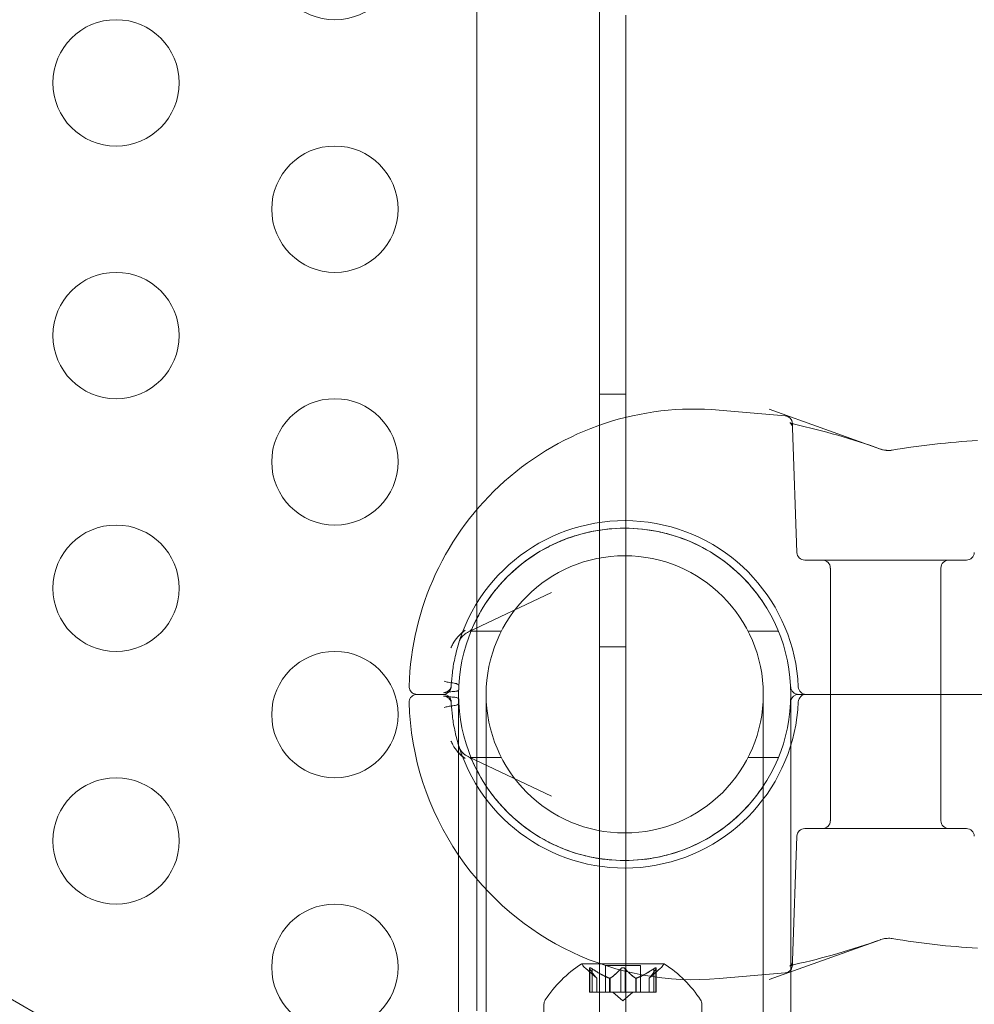
# Model space of a CAD drawing. Extents: x -1530 to 0, y -398 to 153.
# Drawn here: x -1105 to -1101, y -155 to -151 of the extents above; entities that cross this region are included whole.
import ezdxf

# ---------------------------------------------------------------- set-up
doc = ezdxf.new("R2010")
doc.units = 0
doc.header["$MEASUREMENT"] = 0
doc.header["$PDMODE"] = 68
doc.header["$PDSIZE"] = 5
doc.styles.get("Standard").update_dxf_attribs({"font": 'Helvetica LT 57 Condensed_0.ttf'})
doc.dimstyles.new('FEET-METERS', dxfattribs={"dimtxt": 12, "dimasz": 7, "dimexe": 3, "dimexo": 3, "dimgap": 3, "dimtad": 0, "dimdec": 1, "dimzin": 3, "dimdsep": 46, "dimlunit": 4, "dimtxsty": 'Standard', "dimcen": 0.09, "dimadec": 0, "dimazin": 0, "dimtfac": 2, "dimtdec": 1, "dimtofl": 0, "dimtmove": 0, "dimatfit": 3, "dimfxl": 1, "dimfrac": 2, "dimtolj": 1, "dimtzin": 3, "dimarcsym": 0})

# ---------------------------------------------------------------- blocks, each defined once
blk = doc.blocks.new('*D138')
at = {"color": 0, "lineweight": -2, "transparency": 16777216}
for p, q in [((-934.4034, 96.565), (-1288.9083, 96.565)), ((-1285.9083, 89.565), (-1285.9083, -85.8356)), ((-1285.9083, -319.5072), (-1285.9083, -187.8524)), ((-1082.9724, -326.5072), (-1288.9083, -326.5072))]:
    blk.add_line(p, q, dxfattribs=at)
at = {"color": 0, "lineweight": 0, "transparency": 16777216}
for points in [[(-1287.0749, 89.565), (-1284.7416, 89.565), (-1285.9083, 96.565)], [(-1287.0749, -319.5072), (-1284.7416, -319.5072), (-1285.9083, -326.5072)]]:
    blk.add_solid(points, dxfattribs=at)
at = {"layer": 'DEFPOINTS', "color": 0, "lineweight": 0, "transparency": 16777216}
for p in [(-931.4034, 96.565), (-1285.9083, -326.5072), (-1079.9724, -326.5072)]:
    blk.add_point(p, dxfattribs=at)
at = {"color": 0, "lineweight": 0, "transparency": 16777216, "insert": (-1285.9083, -136.844), "char_height": 12, "attachment_point": 5, "rotation": 90}
blk.add_mtext('\\A1;35\'-3" [10.7M]', dxfattribs=at)
blk = doc.blocks.new('new block')
at = {"color": 0, "linetype": 'Continuous', "lineweight": 0}
for p, q in [((-1102.5711, -155.2773), (-1102.5711, -122.8973)), ((-1103.0575, -155.0273), (-1103.0575, -123.1473)), ((-1131.5475, -139.5961), (-1103.9386, -155.536)), ((-1102.4671, -151.0869), (-1102.4671, -152.6785)), ((-1102.5711, -152.587), (-1102.4671, -152.587)), ((-1101.8365, -152.6727), (-1102.0978, -152.6498)), ((-1101.4598, -152.8039), (-1101.9005, -152.646)), ((-1102.4671, -152.6785), (-1102.4671, -155.2773)), ((-1101.7901, -153.2134), (-1101.8073, -152.7206)), ((-1101.4391, -153.2436), (-1101.7589, -153.2436)), ((-1101.1193, -153.2436), (-1101.4391, -153.2436)), ((-1101.6578, -153.2748), (-1101.6578, -153.7748)), ((-1101.2203, -153.2748), (-1101.2203, -153.7748)), ((-1103.0894, -153.5275), (-1102.7608, -153.3723)), ((-1103.0797, -153.5248), (-1102.9598, -153.5248)), ((-1101.9834, -153.5248), (-1101.8635, -153.5248)), ((-1102.5711, -153.587), (-1102.4671, -153.587)), ((-1103.2938, -153.7748), (-1103.1896, -153.7748)), ((-1103.1896, -153.7748), (-1103.2938, -153.7748)), ((-1103.1291, -153.7748), (-1103.1291, -155.1498)), ((-1103.0201, -153.7748), (-1103.0201, -155.1498)), ((-1101.9231, -155.1498), (-1101.9231, -153.7748)), ((-1101.8141, -155.1498), (-1101.8141, -153.7748)), ((-1101.7835, -153.7748), (-1099.5442, -153.7748)), ((-1101.7835, -153.7748), (-1099.5442, -153.7748)), ((-1101.6578, -154.2748), (-1101.6578, -153.7748)), ((-1101.2203, -154.2748), (-1101.2203, -153.7748)), ((-1103.0894, -154.0222), (-1102.7608, -154.1773)), ((-1103.0797, -154.0248), (-1102.9598, -154.0248)), ((-1101.9834, -154.0248), (-1101.8635, -154.0248)), ((-1101.4391, -154.3061), (-1101.7589, -154.3061)), ((-1101.1193, -154.3061), (-1101.4391, -154.3061)), ((-1101.7901, -154.3362), (-1101.8073, -154.8291)), ((-1101.4598, -154.7458), (-1101.9005, -154.9036)), ((-1102.3152, -154.8419), (-1102.6422, -154.8419)), ((-1102.4092, -154.8479), (-1102.5482, -154.8479)), ((-1102.5482, -154.8479), (-1102.5482, -154.9538)), ((-1102.4092, -154.8479), (-1102.4092, -154.9538)), ((-1102.582, -154.8983), (-1102.627, -154.859)), ((-1102.6108, -154.8577), (-1102.6108, -154.9538)), ((-1102.6095, -154.8608), (-1102.6095, -154.9538)), ((-1102.6008, -154.8608), (-1102.6008, -154.9538)), ((-1102.4874, -154.8608), (-1102.4874, -154.9538)), ((-1102.4701, -154.8608), (-1102.4701, -154.9538)), ((-1102.3755, -154.8983), (-1102.3305, -154.859)), ((-1102.3566, -154.8608), (-1102.3566, -154.9538)), ((-1102.348, -154.8608), (-1102.348, -154.9538)), ((-1102.3466, -154.8577), (-1102.3466, -154.9538)), ((-1101.8365, -154.877), (-1102.0978, -154.8998)), ((-1102.5821, -154.8981), (-1102.5821, -154.9538)), ((-1102.582, -154.8983), (-1102.582, -154.9538)), ((-1102.5316, -154.8981), (-1102.5316, -154.9538)), ((-1102.5293, -154.8981), (-1102.5293, -154.9538)), ((-1102.4282, -154.8981), (-1102.4282, -154.9538)), ((-1102.4259, -154.8981), (-1102.4259, -154.9538)), ((-1102.3755, -154.8983), (-1102.3755, -154.9538)), ((-1102.3753, -154.8981), (-1102.3753, -154.9538)), ((-1102.6008, -154.9538), (-1102.6108, -154.9538)), ((-1102.6008, -154.9538), (-1102.5316, -154.9538)), ((-1102.5316, -154.9538), (-1102.5285, -154.9538)), ((-1102.5285, -154.9538), (-1102.4867, -154.9538)), ((-1102.4787, -154.9882), (-1102.5182, -154.9538)), ((-1102.4701, -154.9538), (-1102.4867, -154.9538)), ((-1102.4787, -154.9882), (-1102.4393, -154.9538)), ((-1102.4701, -154.9538), (-1102.4282, -154.9538)), ((-1102.4282, -154.9538), (-1102.4246, -154.9538)), ((-1102.4246, -154.9538), (-1102.3554, -154.9538)), ((-1102.3466, -154.9538), (-1102.3554, -154.9538)), ((-1102.7912, -155.0423), (-1102.7912, -155.0014)), ((-1102.1662, -155.0423), (-1102.1662, -155.0014))]:
    blk.add_line(p, q, dxfattribs=at)
for centre, radius in [((-1103.6187, -150.8547), 0.25), ((-1104.4847, -151.3547), 0.25), ((-1103.6187, -151.8547), 0.25), ((-1104.4847, -152.3547), 0.25), ((-1103.6187, -152.8547), 0.25), ((-1104.4847, -153.3547), 0.25), ((-1102.4716, -153.7748), 0.5485), ((-1103.6187, -153.8547), 0.25), ((-1104.4847, -154.3547), 0.25), ((-1103.6187, -154.8547), 0.25)]:
    blk.add_circle(centre, radius, dxfattribs=at)
for centre, radius, start, end in [((-1102.1962, -153.7748), 1.1293, 85, 178.3693), ((-1101.8392, -152.7038), 0.0313, 2, 85), ((-1102.4716, -153.7748), 0.6875, 2.4919, 161.8971), ((-1102.4716, -153.7748), 0.6575, 360, 180), ((-1101.7589, -153.2123), 0.0313, 182, 270), ((-1101.1193, -153.2123), 0.0313, -90, -2), ((-1101.6891, -153.2748), 0.0312, 360, 90), ((-1101.1891, -153.2748), 0.0312, 90, 180), ((-1103.1028, -153.4992), 0.0312, 295.296, 336.4137), ((-1102.4716, -153.7748), 0.6875, 172.7849, 176.9277), ((-1101.7835, -153.7436), 0.0312, 182.6005, 270), ((-1101.7535, -153.7436), 0.0312, 182.4919, 270), ((-1102.4716, -153.7748), 0.6575, 180, 270), ((-1102.4716, -153.7748), 0.6575, 270, 360), ((-1101.7835, -153.8061), 0.0313, 167.7692, 177.3995), ((-1101.7835, -153.8061), 0.0312, 90, 167.7692), ((-1101.7535, -153.8061), 0.0312, 90, 177.5081), ((-1102.1962, -153.7748), 1.1293, 181.6307, 214.3019), ((-1102.4716, -153.7748), 0.6875, 183.0723, 187.2151), ((-1102.4716, -153.7748), 0.6875, 198.1029, 357.5081), ((-1103.1028, -154.0504), 0.0312, 23.5863, 64.704), ((-1101.7589, -154.3373), 0.0313, 90, 178), ((-1101.6891, -154.2748), 0.0312, 270, 360), ((-1101.1891, -154.2748), 0.0312, 180, 270), ((-1101.1193, -154.3373), 0.0313, 2, 90), ((-1102.1962, -153.7748), 1.1293, 214.3019, 275), ((-1102.3799, -155.2495), 0.4851, 122.9261, 146.8703), ((-1102.6422, -154.8444), 0.0025, 90, 123.1231), ((-1102.6422, -154.8444), 0.0025, 30.0032, 90), ((-1102.5859, -154.8119), 0.0625, 210.0032, 228.9292), ((-1102.3715, -154.8119), 0.0625, -48.9292, -30.0032), ((-1102.3152, -154.8444), 0.0025, 90, 149.9968), ((-1102.3152, -154.8444), 0.0025, 56.8769, 90), ((-1102.5775, -155.2495), 0.4851, 33.1297, 57.0739), ((-1101.8392, -154.8458), 0.0313, -36.5083, -2), ((-1101.8392, -154.8458), 0.0313, -85, -36.5083), ((-1102.76, -155.0014), 0.0312, 146.8703, 180), ((-1102.1975, -155.0014), 0.0312, 360, 33.1297)]:
    blk.add_arc(centre, radius, start, end, dxfattribs=at)
for points, knots in [([(-1101.8179, -152.6998), (-1101.8179, -152.6998), (-1101.8179, -152.6998), (-1101.8179, -152.6998), (-1101.8176, -152.7), (-1101.8165, -152.7005), (-1101.8155, -152.7009), (-1101.8126, -152.702), (-1101.8105, -152.7027), (-1101.8058, -152.704), (-1101.803, -152.7048), (-1101.8, -152.7055)], [0.03648662, 0.03648662, 0.03648662, 0.03648662, 0.03656554, 0.03656554, 0.04306389, 0.04306389, 0.05144676, 0.05144676, 0.06183392, 0.06183392, 0.0729868, 0.0729868, 0.0729868, 0.0729868]), ([(-1101.8073, -152.7206), (-1101.8075, -152.7173), (-1101.8082, -152.714), (-1101.8099, -152.7097), (-1101.8105, -152.7083), (-1101.8119, -152.706), (-1101.8126, -152.705), (-1101.8139, -152.7034), (-1101.8145, -152.7027), (-1101.816, -152.7012), (-1101.8168, -152.7006), (-1101.8177, -152.6999), (-1101.8179, -152.6998), (-1101.8179, -152.6998), (-1101.8179, -152.6998), (-1101.8179, -152.6998), (-1101.8176, -152.7), (-1101.8165, -152.7005), (-1101.8155, -152.7009), (-1101.8126, -152.702), (-1101.8105, -152.7027), (-1101.8081, -152.7034), (-1101.808, -152.7034), (-1101.8079, -152.7034)], [0, 0, 0, 0, 0.01066485, 0.01066485, 0.01576184, 0.01576184, 0.02039116, 0.02039116, 0.02427411, 0.02427411, 0.03083471, 0.03083471, 0.03648807, 0.03648807, 0.03655857, 0.03655857, 0.04306115, 0.04306115, 0.05145147, 0.05145147, 0.06181837, 0.06181837, 0.06228674, 0.06228674, 0.06228674, 0.06228674]), ([(-1101.8073, -152.7206), (-1101.8075, -152.7173), (-1101.8082, -152.714), (-1101.8099, -152.7097), (-1101.8105, -152.7083), (-1101.8119, -152.706), (-1101.8126, -152.705), (-1101.8139, -152.7034), (-1101.8145, -152.7027), (-1101.816, -152.7012), (-1101.8168, -152.7006), (-1101.8177, -152.6999), (-1101.8179, -152.6998), (-1101.8179, -152.6998)], [0, 0, 0, 0, 0.0106667, 0.0106667, 0.01576449, 0.01576449, 0.02039497, 0.02039497, 0.02427931, 0.02427931, 0.03084207, 0.03084207, 0.03648662, 0.03648662, 0.03648662, 0.03648662]), ([(-1101.8073, -152.7206), (-1101.8075, -152.7173), (-1101.8082, -152.714), (-1101.8099, -152.7097), (-1101.8105, -152.7083), (-1101.8119, -152.706), (-1101.8126, -152.705), (-1101.8139, -152.7034), (-1101.8145, -152.7027), (-1101.816, -152.7012), (-1101.8168, -152.7006), (-1101.8177, -152.6999), (-1101.8179, -152.6998), (-1101.8179, -152.6998), (-1101.8179, -152.6998), (-1101.8179, -152.6998), (-1101.8176, -152.7), (-1101.8165, -152.7005), (-1101.8155, -152.7009), (-1101.8126, -152.702), (-1101.8105, -152.7027), (-1101.8081, -152.7034), (-1101.808, -152.7034), (-1101.8079, -152.7034)], [0, 0, 0, 0, 0.01066485, 0.01066485, 0.01576184, 0.01576184, 0.02039116, 0.02039116, 0.02427411, 0.02427411, 0.03083471, 0.03083471, 0.03648807, 0.03648807, 0.03655857, 0.03655857, 0.04306115, 0.04306115, 0.05145147, 0.05145147, 0.06181837, 0.06181837, 0.06228674, 0.06228674, 0.06228674, 0.06228674]), ([(-1101.8073, -152.7206), (-1101.8075, -152.7173), (-1101.8082, -152.714), (-1101.8099, -152.7097), (-1101.8105, -152.7083), (-1101.8119, -152.706), (-1101.8126, -152.705), (-1101.8139, -152.7034), (-1101.8145, -152.7027), (-1101.816, -152.7012), (-1101.8168, -152.7006), (-1101.8177, -152.6999), (-1101.8179, -152.6998), (-1101.8179, -152.6998), (-1101.8179, -152.6998), (-1101.8179, -152.6998), (-1101.8176, -152.7), (-1101.8165, -152.7005), (-1101.8155, -152.7009), (-1101.8126, -152.702), (-1101.8105, -152.7027), (-1101.8081, -152.7034), (-1101.808, -152.7034), (-1101.8079, -152.7034)], [0, 0, 0, 0, 0.0106667, 0.0106667, 0.01576449, 0.01576449, 0.02039497, 0.02039497, 0.02427931, 0.02427931, 0.03084207, 0.03084207, 0.03648662, 0.03648662, 0.03656554, 0.03656554, 0.04306389, 0.04306389, 0.05144676, 0.05144676, 0.06183392, 0.06183392, 0.06228745, 0.06228745, 0.06228745, 0.06228745]), ([(-1101.4598, -152.8039), (-1101.4566, -152.805), (-1101.453, -152.8061), (-1101.4453, -152.8078), (-1101.441, -152.8086), (-1101.4362, -152.809), (-1101.4357, -152.8091), (-1101.4349, -152.8092), (-1101.4345, -152.8092), (-1101.433, -152.8093), (-1101.4319, -152.8094), (-1101.4275, -152.8096), (-1101.4242, -152.8095), (-1101.4183, -152.8092), (-1101.4155, -152.8088), (-1101.4131, -152.8084)], [0, 0, 0, 0, 0.01241908, 0.01241908, 0.02529907, 0.02529907, 0.0267757, 0.0267757, 0.02788307, 0.02788307, 0.03120837, 0.03120837, 0.04127747, 0.04127747, 0.0508579, 0.0508579, 0.0508579, 0.0508579]), ([(-1101.4598, -152.8039), (-1101.4563, -152.8051), (-1101.4524, -152.8063), (-1101.4442, -152.808), (-1101.4398, -152.8087), (-1101.435, -152.8091), (-1101.4346, -152.8092), (-1101.4326, -152.8093), (-1101.4311, -152.8094), (-1101.4259, -152.8096), (-1101.4221, -152.8095), (-1101.4167, -152.809), (-1101.4148, -152.8087), (-1101.4131, -152.8084)], [0, 0, 0, 0, 0.01348033, 0.01348033, 0.02645521, 0.02645521, 0.02792779, 0.02792779, 0.03235295, 0.03235295, 0.04398905, 0.04398905, 0.05083597, 0.05083597, 0.05083597, 0.05083597]), ([(-1103.0736, -153.5105), (-1103.0539, -153.4657), (-1103.0298, -153.4242), (-1102.9875, -153.3665), (-1102.9723, -153.348), (-1102.9399, -153.3127), (-1102.923, -153.2962), (-1102.87, -153.2497), (-1102.8318, -153.2228), (-1102.7702, -153.1886), (-1102.749, -153.1783), (-1102.706, -153.1601), (-1102.6841, -153.1522), (-1102.6396, -153.1387), (-1102.617, -153.1332), (-1102.5711, -153.1245), (-1102.5476, -153.1213), (-1102.4774, -153.1157), (-1102.4306, -153.1169), (-1102.3722, -153.1248), (-1102.3605, -153.1267), (-1102.3372, -153.1311), (-1102.3255, -153.1337), (-1102.2908, -153.1422), (-1102.2681, -153.1492), (-1102.2012, -153.1736), (-1102.1583, -153.1947), (-1102.1173, -153.2209)], [0.00115705, 0.00115705, 0.00115705, 0.00115705, 0.00499533, 0.00499533, 0.00691448, 0.00691448, 0.00883362, 0.00883362, 0.01267191, 0.01267191, 0.01459106, 0.01459106, 0.0165102, 0.0165102, 0.01842934, 0.01842934, 0.02034849, 0.02034849, 0.02418678, 0.02418678, 0.02514635, 0.02514635, 0.02610592, 0.02610592, 0.02802507, 0.02802507, 0.03186335, 0.03186335, 0.03186335, 0.03186335]), ([(-1102.1173, -153.2209), (-1102.0752, -153.2479), (-1102.0373, -153.2788), (-1101.9859, -153.331), (-1101.9697, -153.3494), (-1101.9391, -153.3884), (-1101.9248, -153.4088), (-1101.9118, -153.43)], [0, 0, 0, 0, 0.003882936, 0.003882936, 0.005824403, 0.005824403, 0.007765871, 0.007765871, 0.007765871, 0.007765871]), ([(-1103.1037, -153.5208), (-1103.1142, -153.529), (-1103.1236, -153.5376), (-1103.1396, -153.5558), (-1103.1463, -153.5653), (-1103.1515, -153.5751)], [-0.000008961, -0.000008961, -0.000008961, -0.000008961, 0.001156935, 0.001156935, 0.002322831, 0.002322831, 0.002322831, 0.002322831]), ([(-1103.1515, -153.5751), (-1103.1463, -153.5653), (-1103.1396, -153.5558), (-1103.1276, -153.5422), (-1103.1232, -153.5377), (-1103.1139, -153.5291), (-1103.1089, -153.5248), (-1103.1037, -153.5208)], [0, 0, 0, 0, 0.001157064, 0.001157064, 0.001735596, 0.001735596, 0.002314127, 0.002314127, 0.002314127, 0.002314127]), ([(-1103.1037, -153.5208), (-1103.1142, -153.529), (-1103.1236, -153.5376), (-1103.1396, -153.5558), (-1103.1463, -153.5653), (-1103.1515, -153.5751)], [-0.000008961, -0.000008961, -0.000008961, -0.000008961, 0.001156935, 0.001156935, 0.002322831, 0.002322831, 0.002322831, 0.002322831]), ([(-1103.1515, -153.5751), (-1103.1463, -153.5653), (-1103.1396, -153.5558), (-1103.1276, -153.5422), (-1103.1232, -153.5377), (-1103.1139, -153.5291), (-1103.1089, -153.5248), (-1103.1037, -153.5208)], [0, 0, 0, 0, 0.001157064, 0.001157064, 0.001735596, 0.001735596, 0.002314127, 0.002314127, 0.002314127, 0.002314127]), ([(-1103.0894, -153.5275), (-1103.0961, -153.5307), (-1103.1021, -153.5345), (-1103.113, -153.5433), (-1103.1177, -153.5485), (-1103.123, -153.5562), (-1103.1244, -153.5591), (-1103.125, -153.5612)], [0, 0, 0, 0, 0.02522618, 0.02522618, 0.05448206, 0.05448206, 0.07392845, 0.07392845, 0.07392845, 0.07392845]), ([(-1103.1536, -153.6885), (-1103.1527, -153.6807), (-1103.1514, -153.6722), (-1103.1484, -153.6537), (-1103.1465, -153.6437), (-1103.1398, -153.6115), (-1103.1337, -153.5876), (-1103.125, -153.5612)], [0.000846375, 0.000846375, 0.000846375, 0.000846375, 0.002423329, 0.002423329, 0.004000284, 0.004000284, 0.007154193, 0.007154193, 0.007154193, 0.007154193]), ([(-1103.1857, -153.7228), (-1103.181, -153.7244), (-1103.1759, -153.7259), (-1103.1646, -153.7282), (-1103.1585, -153.7291), (-1103.1521, -153.7296)], [-0.000005643, -0.000005643, -0.000005643, -0.000005643, 0.000495115, 0.000495115, 0.000995874, 0.000995874, 0.000995874, 0.000995874]), ([(-1103.2938, -153.7748), (-1103.2971, -153.7748), (-1103.3005, -153.7743), (-1103.3069, -153.7721), (-1103.31, -153.7705), (-1103.3154, -153.7664), (-1103.3178, -153.7639), (-1103.3216, -153.7583), (-1103.323, -153.7551), (-1103.3247, -153.7489), (-1103.3251, -153.7458), (-1103.325, -153.7427)], [0, 0, 0, 0, 0.01006108, 0.01006108, 0.0202225, 0.0202225, 0.0303803, 0.0303803, 0.04053823, 0.04053823, 0.04976102, 0.04976102, 0.04976102, 0.04976102]), ([(-1103.1486, -153.7636), (-1103.1568, -153.7641), (-1103.1639, -153.765), (-1103.1771, -153.7667), (-1103.1831, -153.7676), (-1103.1894, -153.7684)], [0.000412677, 0.000412677, 0.000412677, 0.000412677, 0.001074941, 0.001074941, 0.001737205, 0.001737205, 0.001737205, 0.001737205]), ([(-1103.1853, -153.7679), (-1103.1819, -153.7674), (-1103.1786, -153.7664), (-1103.1726, -153.7634), (-1103.1698, -153.7614), (-1103.1651, -153.7566), (-1103.163, -153.7538), (-1103.1604, -153.7487), (-1103.1596, -153.7464), (-1103.159, -153.7441)], [0, 0, 0, 0, 0.01012472, 0.01012472, 0.02016033, 0.02016033, 0.03033317, 0.03033317, 0.03751247, 0.03751247, 0.03751247, 0.03751247]), ([(-1103.1584, -153.7449), (-1103.1584, -153.745), (-1103.1584, -153.745), (-1103.1584, -153.745), (-1103.1584, -153.7451), (-1103.1584, -153.7451), (-1103.1584, -153.7452), (-1103.1584, -153.7453), (-1103.1584, -153.7453), (-1103.1585, -153.7455), (-1103.1585, -153.7456), (-1103.1585, -153.7462), (-1103.1585, -153.7466), (-1103.1587, -153.7482), (-1103.1589, -153.7494), (-1103.16, -153.7539), (-1103.1613, -153.7571), (-1103.1643, -153.762), (-1103.1657, -153.7638), (-1103.1673, -153.7654)], [0, 0, 0, 0, 0.00010083, 0.00010083, 0.0002205, 0.0002205, 0.0003302, 0.0003302, 0.00051073, 0.00051073, 0.00091482, 0.00091482, 0.00212579, 0.00212579, 0.00576272, 0.00576272, 0.01600433, 0.01600433, 0.02281065, 0.02281065, 0.02281065, 0.02281065]), ([(-1103.1581, -153.738), (-1103.1583, -153.7426), (-1103.1584, -153.7449), (-1103.1584, -153.7449), (-1103.1584, -153.7449), (-1103.1584, -153.7449)], [0.000800798, 0.000800798, 0.000800798, 0.000800798, 0.003451795, 0.003451795, 0.003452635, 0.003452635, 0.003452635, 0.003452635]), ([(-1103.1521, -153.7296), (-1103.1448, -153.7302), (-1103.1385, -153.7319), (-1103.1302, -153.7359), (-1103.1281, -153.7382), (-1103.1282, -153.7404)], [0, 0, 0, 0, 0.000567033, 0.000567033, 0.001134066, 0.001134066, 0.001134066, 0.001134066]), ([(-1103.1289, -153.7581), (-1103.1289, -153.7594), (-1103.1308, -153.7606), (-1103.1378, -153.7625), (-1103.1428, -153.7632), (-1103.1486, -153.7636)], [0, 0, 0, 0, 0.0004695377, 0.0004695377, 0.0009390755, 0.0009390755, 0.0009390755, 0.0009390755]), ([(-1103.325, -153.807), (-1103.3251, -153.8036), (-1103.3247, -153.8002), (-1103.3227, -153.7938), (-1103.3212, -153.7906), (-1103.3172, -153.7851), (-1103.3148, -153.7827), (-1103.3093, -153.7787), (-1103.3062, -153.7772), (-1103.3, -153.7753), (-1103.2969, -153.7748), (-1103.2938, -153.7748)], [0.00000222, 0.00000222, 0.00000222, 0.00000222, 0.01006108, 0.01006108, 0.0202225, 0.0202225, 0.0303803, 0.0303803, 0.04053823, 0.04053823, 0.04976325, 0.04976325, 0.04976325, 0.04976325]), ([(-1103.1673, -153.7654), (-1103.1681, -153.7662), (-1103.1689, -153.767), (-1103.1724, -153.7698), (-1103.1754, -153.7716), (-1103.1817, -153.774), (-1103.1851, -153.7747), (-1103.1889, -153.7748), (-1103.1893, -153.7748), (-1103.1896, -153.7748)], [0.02281065, 0.02281065, 0.02281065, 0.02281065, 0.02615902, 0.02615902, 0.03631706, 0.03631706, 0.04647498, 0.04647498, 0.04762704, 0.04762704, 0.04762704, 0.04762704]), ([(-1103.1896, -153.7748), (-1103.1863, -153.7748), (-1103.1829, -153.7754), (-1103.1765, -153.7775), (-1103.1734, -153.7792), (-1103.1695, -153.7821), (-1103.1684, -153.7832), (-1103.1673, -153.7843)], [0, 0, 0, 0, 0.01006458, 0.01006458, 0.02022587, 0.02022587, 0.02480909, 0.02480909, 0.02480909, 0.02480909]), ([(-1103.1486, -153.7861), (-1103.1568, -153.7856), (-1103.1639, -153.7847), (-1103.1771, -153.783), (-1103.1831, -153.7821), (-1103.1894, -153.7813)], [0.000412677, 0.000412677, 0.000412677, 0.000412677, 0.001074941, 0.001074941, 0.001737205, 0.001737205, 0.001737205, 0.001737205]), ([(-1103.159, -153.8056), (-1103.1598, -153.8023), (-1103.1612, -153.799), (-1103.1649, -153.7932), (-1103.1673, -153.7905), (-1103.1727, -153.7862), (-1103.1758, -153.7845), (-1103.1811, -153.7826), (-1103.1832, -153.7821), (-1103.1853, -153.7818)], [0, 0, 0, 0, 0.0103038, 0.0103038, 0.02078064, 0.02078064, 0.0310778, 0.0310778, 0.03751074, 0.03751074, 0.03751074, 0.03751074]), ([(-1103.1673, -153.7843), (-1103.166, -153.7856), (-1103.1648, -153.787), (-1103.1619, -153.7914), (-1103.1604, -153.7946), (-1103.1592, -153.7989), (-1103.159, -153.8001), (-1103.1587, -153.8018), (-1103.1586, -153.8024), (-1103.1585, -153.8033), (-1103.1585, -153.8036), (-1103.1585, -153.804), (-1103.1585, -153.8041), (-1103.1584, -153.8044), (-1103.1584, -153.8044), (-1103.1584, -153.8046), (-1103.1584, -153.8046), (-1103.1584, -153.8046), (-1103.1584, -153.8047), (-1103.1584, -153.8047), (-1103.1584, -153.8047), (-1103.1584, -153.8047)], [0.02480909, 0.02480909, 0.02480909, 0.02480909, 0.03038367, 0.03038367, 0.0405416, 0.0405416, 0.04402098, 0.04402098, 0.0457812, 0.0457812, 0.04666528, 0.04666528, 0.04711184, 0.04711184, 0.04734502, 0.04734502, 0.04747614, 0.04747614, 0.04755074, 0.04755074, 0.04762947, 0.04762947, 0.04762947, 0.04762947]), ([(-1103.1291, -153.7908), (-1103.1297, -153.7898), (-1103.1315, -153.7889), (-1103.1378, -153.7872), (-1103.1428, -153.7865), (-1103.1486, -153.7861)], [0.0000874214, 0.0000874214, 0.0000874214, 0.0000874214, 0.0004695377, 0.0004695377, 0.0009390755, 0.0009390755, 0.0009390755, 0.0009390755]), ([(-1103.1857, -153.8269), (-1103.181, -153.8253), (-1103.1759, -153.8238), (-1103.1646, -153.8214), (-1103.1585, -153.8206), (-1103.1521, -153.82)], [-0.000005643, -0.000005643, -0.000005643, -0.000005643, 0.000495115, 0.000495115, 0.000995874, 0.000995874, 0.000995874, 0.000995874]), ([(-1103.1521, -153.82), (-1103.1448, -153.8194), (-1103.1385, -153.8178), (-1103.1319, -153.8146), (-1103.1301, -153.8133), (-1103.1291, -153.8119)], [0, 0, 0, 0, 0.0005670331, 0.0005670331, 0.0009119038, 0.0009119038, 0.0009119038, 0.0009119038]), ([(-1103.1536, -153.8612), (-1103.1527, -153.8689), (-1103.1514, -153.8774), (-1103.1484, -153.8959), (-1103.1465, -153.906), (-1103.1405, -153.9346), (-1103.1356, -153.9543), (-1103.1291, -153.9757)], [0.000846375, 0.000846375, 0.000846375, 0.000846375, 0.002423329, 0.002423329, 0.004000284, 0.004000284, 0.006638051, 0.006638051, 0.006638051, 0.006638051]), ([(-1103.1291, -154.0057), (-1103.1299, -154.0048), (-1103.1307, -154.0039), (-1103.1396, -153.9939), (-1103.1463, -153.9844), (-1103.1515, -153.9746)], [0.001038259, 0.001038259, 0.001038259, 0.001038259, 0.001156935, 0.001156935, 0.002322831, 0.002322831, 0.002322831, 0.002322831]), ([(-1103.1515, -153.9746), (-1103.1463, -153.9844), (-1103.1396, -153.9939), (-1103.1276, -154.0075), (-1103.1232, -154.0119), (-1103.1139, -154.0206), (-1103.1089, -154.0248), (-1103.1037, -154.0289)], [0, 0, 0, 0, 0.001157064, 0.001157064, 0.001735596, 0.001735596, 0.002314127, 0.002314127, 0.002314127, 0.002314127]), ([(-1103.1037, -154.0289), (-1103.1142, -154.0207), (-1103.1236, -154.012), (-1103.1396, -153.9939), (-1103.1463, -153.9844), (-1103.1515, -153.9746)], [-0.000008961, -0.000008961, -0.000008961, -0.000008961, 0.001156935, 0.001156935, 0.002322831, 0.002322831, 0.002322831, 0.002322831]), ([(-1103.1515, -153.9746), (-1103.1463, -153.9844), (-1103.1396, -153.9939), (-1103.1276, -154.0075), (-1103.1232, -154.0119), (-1103.1139, -154.0206), (-1103.1089, -154.0248), (-1103.1037, -154.0289)], [0, 0, 0, 0, 0.001157064, 0.001157064, 0.001735596, 0.001735596, 0.002314127, 0.002314127, 0.002314127, 0.002314127]), ([(-1103.125, -153.9885), (-1103.1244, -153.9905), (-1103.123, -153.9933), (-1103.1188, -153.9996), (-1103.1157, -154.0033), (-1103.1072, -154.0114), (-1103.1011, -154.0159), (-1103.0926, -154.0206), (-1103.0911, -154.0214), (-1103.0894, -154.0222)], [0, 0, 0, 0, 0.0189105, 0.0189105, 0.04006255, 0.04006255, 0.06786586, 0.06786586, 0.07399058, 0.07399058, 0.07399058, 0.07399058]), ([(-1103.125, -153.9885), (-1103.1243, -153.9908), (-1103.1227, -153.9939), (-1103.1179, -154.0008), (-1103.1145, -154.0046), (-1103.1053, -154.0129), (-1103.0989, -154.0174), (-1103.0909, -154.0215), (-1103.0902, -154.0218), (-1103.0894, -154.0222)], [0, 0, 0, 0, 0.02103041, 0.02103041, 0.04292308, 0.04292308, 0.07115223, 0.07115223, 0.07396203, 0.07396203, 0.07396203, 0.07396203]), ([(-1103.0736, -154.0392), (-1103.0539, -154.084), (-1103.0298, -154.1255), (-1102.9875, -154.1831), (-1102.9723, -154.2016), (-1102.9399, -154.2369), (-1102.923, -154.2535), (-1102.87, -154.3), (-1102.8318, -154.3269), (-1102.7702, -154.3611), (-1102.749, -154.3714), (-1102.706, -154.3896), (-1102.6841, -154.3975), (-1102.6396, -154.4109), (-1102.617, -154.4165), (-1102.5711, -154.4252), (-1102.5476, -154.4283), (-1102.4774, -154.434), (-1102.4306, -154.4327), (-1102.3722, -154.4249), (-1102.3605, -154.423), (-1102.3372, -154.4186), (-1102.3255, -154.416), (-1102.2908, -154.4074), (-1102.2681, -154.4005), (-1102.2012, -154.376), (-1102.1583, -154.355), (-1102.1173, -154.3287)], [0.00115705, 0.00115705, 0.00115705, 0.00115705, 0.00499533, 0.00499533, 0.00691448, 0.00691448, 0.00883362, 0.00883362, 0.01267191, 0.01267191, 0.01459106, 0.01459106, 0.0165102, 0.0165102, 0.01842934, 0.01842934, 0.02034849, 0.02034849, 0.02418678, 0.02418678, 0.02514635, 0.02514635, 0.02610592, 0.02610592, 0.02802507, 0.02802507, 0.03186335, 0.03186335, 0.03186335, 0.03186335]), ([(-1102.1173, -154.3287), (-1102.0752, -154.3018), (-1102.0373, -154.2709), (-1101.9859, -154.2187), (-1101.9697, -154.2003), (-1101.9391, -154.1613), (-1101.9248, -154.1409), (-1101.9118, -154.1197)], [0, 0, 0, 0, 0.003882936, 0.003882936, 0.005824403, 0.005824403, 0.007765871, 0.007765871, 0.007765871, 0.007765871]), ([(-1101.4131, -154.7412), (-1101.4159, -154.7408), (-1101.4191, -154.7404), (-1101.4258, -154.7401), (-1101.4294, -154.7401), (-1101.4335, -154.7404), (-1101.434, -154.7404), (-1101.4348, -154.7405), (-1101.4351, -154.7405), (-1101.4365, -154.7406), (-1101.4375, -154.7408), (-1101.4417, -154.7413), (-1101.4448, -154.7418), (-1101.4515, -154.7432), (-1101.4551, -154.7442), (-1101.4588, -154.7454), (-1101.4593, -154.7456), (-1101.4598, -154.7458)], [0, 0, 0, 0, 0.01092585, 0.01092585, 0.02185415, 0.02185415, 0.02323761, 0.02323761, 0.02427512, 0.02427512, 0.02739026, 0.02739026, 0.03680112, 0.03680112, 0.0489617, 0.0489617, 0.05087133, 0.05087133, 0.05087133, 0.05087133]), ([(-1101.8079, -154.8462), (-1101.8091, -154.8466), (-1101.8101, -154.8469), (-1101.8126, -154.8477), (-1101.8139, -154.8481), (-1101.8158, -154.8489), (-1101.8166, -154.8492), (-1101.8175, -154.8496), (-1101.8178, -154.8498), (-1101.8179, -154.8498), (-1101.8179, -154.8499), (-1101.8179, -154.8499), (-1101.8179, -154.8498), (-1101.8175, -154.8496), (-1101.8169, -154.8492), (-1101.8153, -154.8477), (-1101.8144, -154.8468), (-1101.8125, -154.8446), (-1101.8116, -154.8432), (-1101.8097, -154.8397), (-1101.8088, -154.8375), (-1101.8077, -154.8332), (-1101.8074, -154.8311), (-1101.8073, -154.8291)], [0.01066918, 0.01066918, 0.01066918, 0.01066918, 0.01567432, 0.01567432, 0.0232769, 0.0232769, 0.02971122, 0.02971122, 0.03475218, 0.03475218, 0.03648602, 0.03648602, 0.03912088, 0.03912088, 0.04640698, 0.04640698, 0.0522574, 0.0522574, 0.05839591, 0.05839591, 0.06623185, 0.06623185, 0.07297304, 0.07297304, 0.07297304, 0.07297304]), ([(-1101.8141, -154.8482), (-1101.8144, -154.8483), (-1101.8147, -154.8484), (-1101.8158, -154.8489), (-1101.8166, -154.8492), (-1101.8175, -154.8496), (-1101.8178, -154.8498), (-1101.8179, -154.8498), (-1101.8179, -154.8499), (-1101.8179, -154.8499), (-1101.8179, -154.8498), (-1101.8175, -154.8496), (-1101.8169, -154.8492), (-1101.8153, -154.8477), (-1101.8144, -154.8468), (-1101.8125, -154.8446), (-1101.8116, -154.8432), (-1101.8097, -154.8397), (-1101.8088, -154.8375), (-1101.8077, -154.8332), (-1101.8074, -154.8311), (-1101.8073, -154.8291)], [0.02133234, 0.02133234, 0.02133234, 0.02133234, 0.02327615, 0.02327615, 0.02971217, 0.02971217, 0.03476388, 0.03476388, 0.03648684, 0.03648684, 0.03912682, 0.03912682, 0.04640183, 0.04640183, 0.05224959, 0.05224959, 0.05838951, 0.05838951, 0.06622697, 0.06622697, 0.07297265, 0.07297265, 0.07297265, 0.07297265]), ([(-1101.8, -154.8442), (-1101.8042, -154.8452), (-1101.808, -154.8462), (-1101.8122, -154.8476), (-1101.8132, -154.8479), (-1101.8141, -154.8482)], [0, 0, 0, 0, 0.01568227, 0.01568227, 0.02133234, 0.02133234, 0.02133234, 0.02133234]), ([(-1102.6105, -154.859), (-1102.6105, -154.859), (-1102.6106, -154.8589), (-1102.6108, -154.8583), (-1102.6109, -154.8578), (-1102.6108, -154.8571), (-1102.6106, -154.8569), (-1102.6102, -154.8566), (-1102.61, -154.8565), (-1102.6096, -154.8565), (-1102.6096, -154.8565), (-1102.6096, -154.8565), (-1102.6096, -154.8565), (-1102.6095, -154.8565), (-1102.6095, -154.8565), (-1102.6095, -154.8565), (-1102.6095, -154.8565), (-1102.6095, -154.8565), (-1102.6094, -154.8565), (-1102.6094, -154.8565), (-1102.6093, -154.8565), (-1102.6091, -154.8565), (-1102.6088, -154.8566), (-1102.608, -154.8568), (-1102.6076, -154.8569), (-1102.6064, -154.8574), (-1102.6058, -154.8577), (-1102.6046, -154.8584), (-1102.604, -154.8587), (-1102.6035, -154.859)], [0, 0, 0, 0, 0.00041232, 0.00041232, 0.00367036, 0.00367036, 0.0061271, 0.0061271, 0.00796491, 0.00796491, 0.00815345, 0.00815345, 0.00825503, 0.00825503, 0.00831852, 0.00831852, 0.00838777, 0.00838777, 0.00848273, 0.00848273, 0.00870295, 0.00870295, 0.01013563, 0.01013563, 0.01215525, 0.01215525, 0.01467787, 0.01467787, 0.0166517, 0.0166517, 0.0166517, 0.0166517]), ([(-1102.6035, -154.859), (-1102.6036, -154.859), (-1102.6037, -154.8589), (-1102.6047, -154.8583), (-1102.6055, -154.8579), (-1102.607, -154.8572), (-1102.6075, -154.8569), (-1102.6085, -154.8566), (-1102.609, -154.8565), (-1102.6093, -154.8565), (-1102.6094, -154.8565), (-1102.6094, -154.8565), (-1102.6095, -154.8565), (-1102.6095, -154.8565), (-1102.6095, -154.8565), (-1102.6095, -154.8565), (-1102.6095, -154.8565), (-1102.6095, -154.8565), (-1102.6096, -154.8565), (-1102.6096, -154.8565), (-1102.6096, -154.8565), (-1102.6099, -154.8565), (-1102.6101, -154.8566), (-1102.6105, -154.8568), (-1102.6106, -154.8569), (-1102.6108, -154.8574), (-1102.6109, -154.8577), (-1102.6108, -154.8584), (-1102.6107, -154.8587), (-1102.6105, -154.859)], [0, 0, 0, 0, 0.00041133, 0.00041133, 0.0035034, 0.0035034, 0.00594033, 0.00594033, 0.00795678, 0.00795678, 0.00816734, 0.00816734, 0.00825334, 0.00825334, 0.00831687, 0.00831687, 0.00838579, 0.00838579, 0.00847957, 0.00847957, 0.00869405, 0.00869405, 0.01012524, 0.01012524, 0.01214061, 0.01214061, 0.01467168, 0.01467168, 0.01664979, 0.01664979, 0.01664979, 0.01664979]), ([(-1102.6105, -154.859), (-1102.6105, -154.8591), (-1102.6104, -154.8592), (-1102.6103, -154.8595), (-1102.6102, -154.8597), (-1102.6101, -154.8599)], [0.026417714, 0.026417714, 0.026417714, 0.026417714, 0.026883246, 0.026883246, 0.028070805, 0.028070805, 0.028070805, 0.028070805]), ([(-1102.6008, -154.8608), (-1102.6016, -154.8602), (-1102.6023, -154.8597), (-1102.6032, -154.8592), (-1102.6033, -154.8591), (-1102.6035, -154.859)], [0.007300399, 0.007300399, 0.007300399, 0.007300399, 0.009949303, 0.009949303, 0.010414835, 0.010414835, 0.010414835, 0.010414835]), ([(-1102.4858, -154.859), (-1102.4859, -154.8591), (-1102.486, -154.8592), (-1102.4863, -154.8595), (-1102.4865, -154.8597), (-1102.4867, -154.8599)], [0.026417714, 0.026417714, 0.026417714, 0.026417714, 0.026883246, 0.026883246, 0.028070805, 0.028070805, 0.028070805, 0.028070805]), ([(-1102.4858, -154.859), (-1102.4857, -154.859), (-1102.4856, -154.8589), (-1102.4849, -154.8583), (-1102.4842, -154.8579), (-1102.4827, -154.8572), (-1102.482, -154.857), (-1102.4806, -154.8566), (-1102.4798, -154.8565), (-1102.479, -154.8565), (-1102.479, -154.8565), (-1102.4789, -154.8565), (-1102.4788, -154.8565), (-1102.4788, -154.8565), (-1102.4788, -154.8565), (-1102.4787, -154.8565), (-1102.4787, -154.8565), (-1102.4786, -154.8565), (-1102.4786, -154.8565), (-1102.4785, -154.8565), (-1102.4784, -154.8565), (-1102.4779, -154.8565), (-1102.4774, -154.8566), (-1102.4763, -154.8568), (-1102.4757, -154.8569), (-1102.4743, -154.8574), (-1102.4737, -154.8577), (-1102.4725, -154.8584), (-1102.4721, -154.8587), (-1102.4717, -154.859)], [0, 0, 0, 0, 0.00041348, 0.00041348, 0.00335938, 0.00335938, 0.00572359, 0.00572359, 0.00794646, 0.00794646, 0.00816387, 0.00816387, 0.00825132, 0.00825132, 0.00831543, 0.00831543, 0.00838451, 0.00838451, 0.0084777, 0.0084777, 0.00868732, 0.00868732, 0.01011652, 0.01011652, 0.01212817, 0.01212817, 0.01466672, 0.01466672, 0.01664861, 0.01664861, 0.01664861, 0.01664861]), ([(-1102.4717, -154.859), (-1102.4718, -154.859), (-1102.4719, -154.8589), (-1102.4726, -154.8583), (-1102.4733, -154.8579), (-1102.4747, -154.8572), (-1102.4754, -154.857), (-1102.4769, -154.8566), (-1102.4776, -154.8565), (-1102.4784, -154.8565), (-1102.4785, -154.8565), (-1102.4786, -154.8565), (-1102.4786, -154.8565), (-1102.4787, -154.8565), (-1102.4787, -154.8565), (-1102.4787, -154.8565), (-1102.4788, -154.8565), (-1102.4788, -154.8565), (-1102.4789, -154.8565), (-1102.479, -154.8565), (-1102.479, -154.8565), (-1102.4796, -154.8565), (-1102.48, -154.8566), (-1102.4811, -154.8568), (-1102.4818, -154.8569), (-1102.4831, -154.8574), (-1102.4838, -154.8577), (-1102.4849, -154.8584), (-1102.4854, -154.8587), (-1102.4858, -154.859)], [0, 0, 0, 0, 0.00041393, 0.00041393, 0.00331032, 0.00331032, 0.00567645, 0.00567645, 0.00794407, 0.00794407, 0.00816309, 0.00816309, 0.00825092, 0.00825092, 0.00831521, 0.00831521, 0.00838441, 0.00838441, 0.0084776, 0.0084776, 0.00868657, 0.00868657, 0.01011525, 0.01011525, 0.0121263, 0.0121263, 0.01466595, 0.01466595, 0.01664838, 0.01664838, 0.01664838, 0.01664838]), ([(-1102.4701, -154.8608), (-1102.4704, -154.8602), (-1102.4709, -154.8597), (-1102.4715, -154.8592), (-1102.4716, -154.8591), (-1102.4717, -154.859)], [0.007300399, 0.007300399, 0.007300399, 0.007300399, 0.009949303, 0.009949303, 0.010414835, 0.010414835, 0.010414835, 0.010414835]), ([(-1102.354, -154.859), (-1102.3541, -154.8591), (-1102.3542, -154.8592), (-1102.3547, -154.8595), (-1102.355, -154.8597), (-1102.3554, -154.8599)], [0.026417714, 0.026417714, 0.026417714, 0.026417714, 0.026883246, 0.026883246, 0.028070805, 0.028070805, 0.028070805, 0.028070805]), ([(-1102.354, -154.859), (-1102.3539, -154.859), (-1102.3538, -154.8589), (-1102.3528, -154.8583), (-1102.3519, -154.8578), (-1102.3505, -154.8572), (-1102.3499, -154.8569), (-1102.3489, -154.8566), (-1102.3485, -154.8565), (-1102.3481, -154.8565), (-1102.3481, -154.8565), (-1102.348, -154.8565), (-1102.348, -154.8565), (-1102.348, -154.8565), (-1102.348, -154.8565), (-1102.348, -154.8565), (-1102.3479, -154.8565), (-1102.3479, -154.8565), (-1102.3479, -154.8565), (-1102.3479, -154.8565), (-1102.3478, -154.8565), (-1102.3476, -154.8565), (-1102.3474, -154.8566), (-1102.347, -154.8568), (-1102.3468, -154.8569), (-1102.3466, -154.8574), (-1102.3466, -154.8577), (-1102.3467, -154.8584), (-1102.3468, -154.8587), (-1102.347, -154.859)], [0, 0, 0, 0, 0.00041106, 0.00041106, 0.0035373, 0.0035373, 0.00597776, 0.00597776, 0.00795862, 0.00795862, 0.008168, 0.008168, 0.00825376, 0.00825376, 0.00831721, 0.00831721, 0.00838612, 0.00838612, 0.00848005, 0.00848005, 0.00869554, 0.00869554, 0.01012717, 0.01012717, 0.01214334, 0.01214334, 0.01467282, 0.01467282, 0.01665013, 0.01665013, 0.01665013, 0.01665013]), ([(-1102.347, -154.859), (-1102.3469, -154.859), (-1102.3469, -154.8589), (-1102.3467, -154.8583), (-1102.3466, -154.8578), (-1102.3467, -154.8571), (-1102.3468, -154.8569), (-1102.3473, -154.8566), (-1102.3475, -154.8565), (-1102.3478, -154.8565), (-1102.3479, -154.8565), (-1102.3479, -154.8565), (-1102.3479, -154.8565), (-1102.3479, -154.8565), (-1102.3479, -154.8565), (-1102.348, -154.8565), (-1102.348, -154.8565), (-1102.348, -154.8565), (-1102.348, -154.8565), (-1102.3481, -154.8565), (-1102.3481, -154.8565), (-1102.3484, -154.8565), (-1102.3487, -154.8566), (-1102.3494, -154.8568), (-1102.3499, -154.8569), (-1102.351, -154.8574), (-1102.3517, -154.8577), (-1102.3529, -154.8584), (-1102.3534, -154.8587), (-1102.354, -154.859)], [0, 0, 0, 0, 0.00041176, 0.00041176, 0.00365422, 0.00365422, 0.00610875, 0.00610875, 0.00796436, 0.00796436, 0.00817423, 0.00817423, 0.00825796, 0.00825796, 0.00832097, 0.00832097, 0.00839048, 0.00839048, 0.00848722, 0.00848722, 0.00871815, 0.00871815, 0.01015814, 0.01015814, 0.01218673, 0.01218673, 0.01468858, 0.01468858, 0.01665151, 0.01665151, 0.01665151, 0.01665151]), ([(-1102.348, -154.8608), (-1102.3476, -154.8602), (-1102.3473, -154.8597), (-1102.347, -154.8592), (-1102.347, -154.8591), (-1102.347, -154.859)], [0.007300399, 0.007300399, 0.007300399, 0.007300399, 0.009949303, 0.009949303, 0.010414835, 0.010414835, 0.010414835, 0.010414835]), ([(-1102.5826, -154.8977), (-1102.5825, -154.8978), (-1102.5824, -154.8979), (-1102.5821, -154.8982), (-1102.582, -154.8983), (-1102.582, -154.8983)], [0.006463967, 0.006463967, 0.006463967, 0.006463967, 0.007125803, 0.007125803, 0.009029787, 0.009029787, 0.009029787, 0.009029787]), ([(-1102.5328, -154.8977), (-1102.5326, -154.8978), (-1102.5324, -154.8979), (-1102.532, -154.898), (-1102.5318, -154.8981), (-1102.5316, -154.8981)], [0.006463967, 0.006463967, 0.006463967, 0.006463967, 0.007125803, 0.007125803, 0.007719964, 0.007719964, 0.007719964, 0.007719964]), ([(-1102.5285, -154.8977), (-1102.5286, -154.8978), (-1102.5288, -154.8979), (-1102.5293, -154.8982), (-1102.5298, -154.8983), (-1102.5307, -154.8983), (-1102.5312, -154.8982), (-1102.5316, -154.8981)], [0.006463967, 0.006463967, 0.006463967, 0.006463967, 0.007125803, 0.007125803, 0.009029787, 0.009029787, 0.010339612, 0.010339612, 0.010339612, 0.010339612]), ([(-1102.4289, -154.8977), (-1102.4288, -154.8978), (-1102.4287, -154.8979), (-1102.4284, -154.898), (-1102.4283, -154.8981), (-1102.4282, -154.8981)], [0.006463967, 0.006463967, 0.006463967, 0.006463967, 0.007125803, 0.007125803, 0.007719964, 0.007719964, 0.007719964, 0.007719964]), ([(-1102.4246, -154.8977), (-1102.4249, -154.8978), (-1102.4251, -154.8979), (-1102.4259, -154.8982), (-1102.4266, -154.8983), (-1102.4275, -154.8983), (-1102.4278, -154.8982), (-1102.4282, -154.8981)], [0.006463967, 0.006463967, 0.006463967, 0.006463967, 0.007125803, 0.007125803, 0.009029787, 0.009029787, 0.010339612, 0.010339612, 0.010339612, 0.010339612]), ([(-1102.3749, -154.8977), (-1102.375, -154.8978), (-1102.3751, -154.8979), (-1102.3752, -154.898), (-1102.3753, -154.8981), (-1102.3753, -154.8981)], [0.006463967, 0.006463967, 0.006463967, 0.006463967, 0.007125803, 0.007125803, 0.007719964, 0.007719964, 0.007719964, 0.007719964])]:
    blk.add_open_spline(points, degree=3, knots=knots, dxfattribs=at)
for points, weights, degree in [([(-1101.8079, -152.7034), (-1101.808, -152.703), (-1101.808, -152.7027), (-1101.808, -152.7027)], [0.998679185606, 0.999012314452, 0.999452585916, 1], 3), ([(-1101.8079, -152.7047), (-1101.8079, -152.7042), (-1101.8079, -152.7037), (-1101.8079, -152.7034)], [0.998129639454, 0.998258243985, 0.998441426036, 0.998679185606], 3), ([(-1101.8079, -152.7047), (-1101.8079, -152.7047), (-1101.8079, -152.7047), (-1101.8079, -152.7047)], [0.998129382936, 0.998129468418, 0.998129553924, 0.998129639454], 3), ([(-1101.8073, -152.7206), (-1101.8076, -152.7127), (-1101.8078, -152.7074), (-1101.8079, -152.7047)], [1, 0.998141519195, 0.997517980173, 0.998129382936], 3), ([(-1101.8079, -154.8462), (-1101.808, -154.8467), (-1101.808, -154.8469), (-1101.808, -154.8469)], [0.99867994025, 0.999012979255, 0.999452999172, 1], 3), ([(-1101.8073, -154.8291), (-1101.8076, -154.837), (-1101.8078, -154.8423), (-1101.8079, -154.8449)], [1, 0.998141519195, 0.997517980173, 0.998129382936], 3), ([(-1101.8079, -154.8449), (-1101.8079, -154.8449), (-1101.8079, -154.8449), (-1101.8079, -154.8449)], [0.998129382936, 0.998129468418, 0.998129553924, 0.998129639454], 3), ([(-1101.8079, -154.8449), (-1101.8079, -154.8455), (-1101.8079, -154.8459), (-1101.8079, -154.8462)], [0.998129639454, 0.998258380015, 0.998441813613, 0.99867994025], 3), ([(-1102.5826, -154.8977), (-1102.594, -154.8873), (-1102.6101, -154.8599)], [1.2877924798, 1.2144124615, 1.05685445761], 2), ([(-1102.6095, -154.8608), (-1102.5935, -154.8879), (-1102.5821, -154.8981)], [1.06120691497, 1.21890298912, 1.29071555247], 2), ([(-1102.5328, -154.8977), (-1102.5615, -154.8873), (-1102.6021, -154.8599)], [1.2877924798, 1.2144124615, 1.05685445761], 2), ([(-1102.6008, -154.8608), (-1102.5603, -154.8879), (-1102.5316, -154.8981)], [1.06120691497, 1.21890298912, 1.29071555247], 2), ([(-1102.4874, -154.8608), (-1102.5119, -154.8879), (-1102.5293, -154.8981)], [1.06120691497, 1.21890298912, 1.29071555247], 2), ([(-1102.5285, -154.8977), (-1102.5112, -154.8873), (-1102.4867, -154.8599)], [1.2877924798, 1.2144124615, 1.05685445761], 2), ([(-1102.4289, -154.8977), (-1102.4462, -154.8873), (-1102.4708, -154.8599)], [1.2877924798, 1.2144124615, 1.05685445761], 2), ([(-1102.4701, -154.8608), (-1102.4455, -154.8879), (-1102.4282, -154.8981)], [1.06120691497, 1.21890298912, 1.29071555247], 2), ([(-1102.3566, -154.8608), (-1102.3972, -154.8879), (-1102.4259, -154.8981)], [1.06120691497, 1.21890298912, 1.29071555247], 2), ([(-1102.4246, -154.8977), (-1102.396, -154.8873), (-1102.3554, -154.8599)], [1.2877924798, 1.2144124615, 1.05685445761], 2), ([(-1102.348, -154.8608), (-1102.364, -154.8879), (-1102.3753, -154.8981)], [1.06120691497, 1.21890298912, 1.29071555247], 2), ([(-1102.3749, -154.8977), (-1102.3635, -154.8873), (-1102.3474, -154.8599)], [1.2877924798, 1.2144124615, 1.05685445761], 2)]:
    blk.add_rational_spline(points, weights, degree=degree, dxfattribs=at)
for points in [[(-1101.8079, -152.7034), (-1101.8056, -152.7041), (-1101.8029, -152.7048), (-1101.8, -152.7055)], [(-1101.8079, -152.7034), (-1101.8056, -152.7041), (-1101.8029, -152.7048), (-1101.8, -152.7055)], [(-1101.8079, -152.7034), (-1101.8056, -152.7041), (-1101.8029, -152.7048), (-1101.8, -152.7055)], [(-1101.8, -152.7055), (-1101.6853, -152.7313), (-1101.5715, -152.7638), (-1101.4598, -152.8039)], [(-1101.4131, -152.8084), (-1101.3011, -152.7893), (-1101.1882, -152.7768), (-1101.0753, -152.7705)], [(-1103.1515, -153.5751), (-1103.1542, -153.5803), (-1103.1569, -153.5853), (-1103.1594, -153.5903)], [(-1103.1594, -153.5903), (-1103.1569, -153.5853), (-1103.1542, -153.5803), (-1103.1515, -153.5751)], [(-1103.325, -153.7427), (-1103.325, -153.7427), (-1103.325, -153.7427), (-1103.325, -153.7427)], [(-1103.159, -153.7441), (-1103.1585, -153.7421), (-1103.1582, -153.74), (-1103.1581, -153.738)], [(-1103.1584, -153.7449), (-1103.1584, -153.7449), (-1103.1583, -153.7426), (-1103.1581, -153.738)], [(-1103.1581, -153.738), (-1103.1582, -153.7403), (-1103.1583, -153.742), (-1103.1584, -153.7432)], [(-1103.1289, -153.7915), (-1103.1289, -153.7913), (-1103.1289, -153.7911), (-1103.1291, -153.7908)], [(-1103.325, -153.807), (-1103.325, -153.807), (-1103.325, -153.807), (-1103.325, -153.807)], [(-1103.1581, -153.8117), (-1103.1582, -153.8096), (-1103.1585, -153.8076), (-1103.159, -153.8056)], [(-1103.1584, -153.8047), (-1103.1584, -153.8047), (-1103.1583, -153.807), (-1103.1581, -153.8117)], [(-1103.1584, -153.8047), (-1103.1584, -153.8047), (-1103.1583, -153.807), (-1103.1581, -153.8117)], [(-1103.1584, -153.8065), (-1103.1583, -153.8076), (-1103.1582, -153.8094), (-1103.1581, -153.8117)], [(-1103.1291, -153.8119), (-1103.1284, -153.811), (-1103.1281, -153.8102), (-1103.1282, -153.8093)], [(-1103.1515, -153.9746), (-1103.1542, -153.9694), (-1103.1569, -153.9643), (-1103.1594, -153.9594)], [(-1103.1594, -153.9594), (-1103.1569, -153.9643), (-1103.1542, -153.9694), (-1103.1515, -153.9746)], [(-1103.1291, -153.9757), (-1103.1278, -153.9799), (-1103.1265, -153.9841), (-1103.125, -153.9885)], [(-1103.1037, -154.0289), (-1103.1132, -154.0215), (-1103.1217, -154.0138), (-1103.1291, -154.0057)], [(-1101.4598, -154.7458), (-1101.5715, -154.7859), (-1101.6853, -154.8183), (-1101.8, -154.8442)], [(-1101.0753, -154.7792), (-1101.1882, -154.7729), (-1101.3011, -154.7604), (-1101.4131, -154.7412)], [(-1101.8, -154.8442), (-1101.8029, -154.8449), (-1101.8056, -154.8456), (-1101.8079, -154.8462)], [(-1102.6095, -154.8608), (-1102.6097, -154.8605), (-1102.6099, -154.8602), (-1102.6101, -154.8599)], [(-1102.4874, -154.8608), (-1102.4872, -154.8605), (-1102.487, -154.8602), (-1102.4867, -154.8599)], [(-1102.3566, -154.8608), (-1102.3562, -154.8605), (-1102.3558, -154.8602), (-1102.3554, -154.8599)], [(-1102.3755, -154.8983), (-1102.3755, -154.8983), (-1102.3754, -154.8982), (-1102.3753, -154.8981)], [(-1102.3755, -154.8983), (-1102.3755, -154.8983), (-1102.3754, -154.8982), (-1102.3753, -154.8981)]]:
    blk.add_open_spline(points, degree=3, dxfattribs=at)
blk = doc.blocks.new('b312471')
at = {"lineweight": 0}
blk.add_blockref('new block', (439.7194, 361.1972), dxfattribs=at)

msp = doc.modelspace()

# ---------------------------------------------------------------- block references
at = {"lineweight": 0}
msp.add_blockref('b312471', (-439.7194, -361.1972), dxfattribs=at)

# ---------------------------------------------------------------- dimensions: what is measured, and where the dimension line sits
dim = msp.add_linear_dim(base=(-1285.9083, -326.5072), p1=(-931.4034, 96.565), p2=(-1079.9724, -326.5072), angle=90, dimstyle='FEET-METERS', dxfattribs=at)
dim.commit()
dim.dimension.update_dxf_attribs({"geometry": '*D138', "text_midpoint": (-1285.9083, -136.844), "dimtype": 160})

doc.saveas('drawing.dxf')
